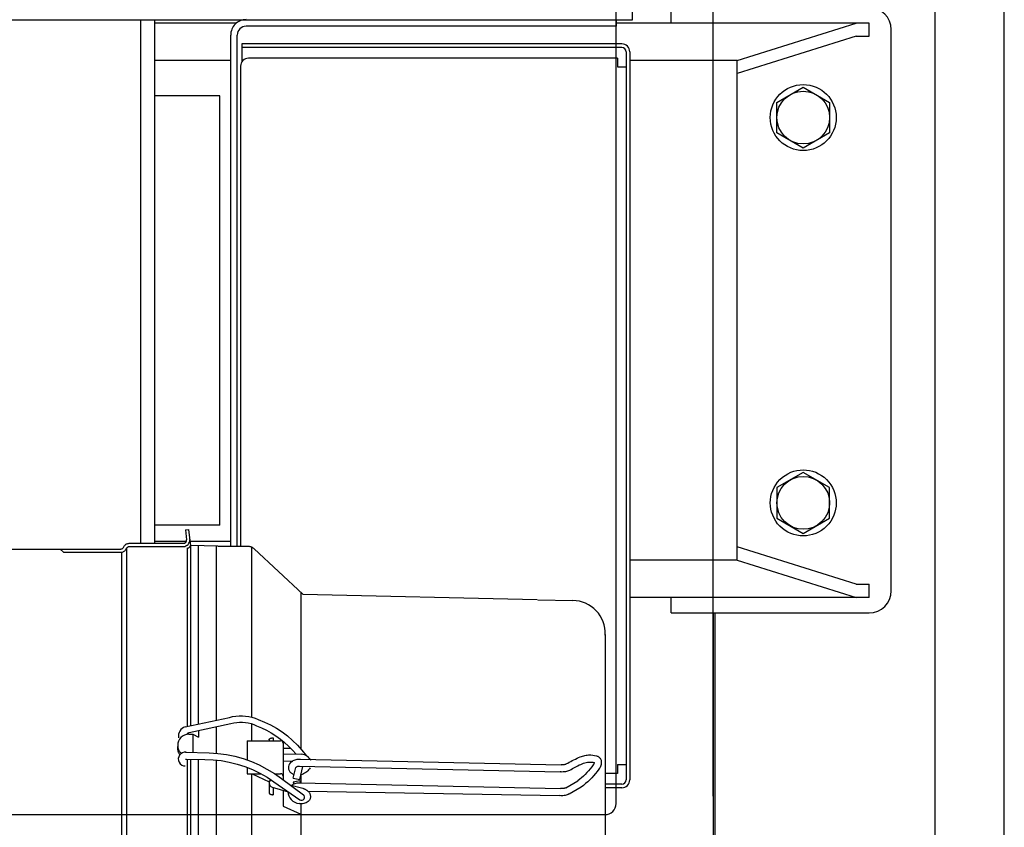
# Model space of a CAD drawing. Extents: x -1 to 749, y -92 to 2.
# Drawn here: x 474 to 474, y -58 to -57 of the extents above; entities that cross this region are included whole.
import ezdxf

# ---------------------------------------------------------------- set-up
doc = ezdxf.new("R2010")
doc.units = 0
doc.header["$MEASUREMENT"] = 0
doc.layers.add('DIM', color=20, linetype='CONTINUOUS')
doc.layers.add('Elec', color=1, linetype='CONTINUOUS')

# ---------------------------------------------------------------- blocks, each defined once
blk = doc.blocks.new('DEY')
at = {"layer": 'Elec', "color": 250}
for p, q in [((1784.9452, -130.05785), (1784.9452, -128.19785)), ((1784.92924, -129.64517), (1784.92924, -128.24796)), ((1784.8593, -128.47803), (1784.8593, -128.27591)), ((1784.85549, -128.65912), (1784.85549, -128.27896)), ((1784.87791, -128.65739), (1784.87791, -128.46862)), ((1784.86826, -128.47879), (1784.86826, -128.47523)), ((1784.23426, -128.47803), (1784.8593, -128.47803)), ((1784.74559, -128.47803), (1784.74559, -128.599)), ((1784.74882, -128.47803), (1784.74882, -128.599)), ((1784.76782, -128.47879), (1784.74882, -128.47879)), ((1784.85555, -128.47955), (1784.77002, -128.47955)), ((1784.85555, -128.47803), (1784.85555, -128.47955)), ((1784.91399, -128.47879), (1784.85555, -128.47879)), ((1784.8835, -128.48743), (1784.91098, -128.47879)), ((1784.91399, -128.48184), (1784.91399, -128.47879)), ((1784.76647, -128.59963), (1784.76647, -128.48158)), ((1784.76799, -128.59963), (1784.76799, -128.48158)), ((1784.91098, -128.48184), (1784.8835, -128.49048)), ((1784.91098, -128.48184), (1784.91399, -128.48184)), ((1784.91907, -128.60998), (1784.91907, -128.48031)), ((1784.85683, -128.48362), (1784.76906, -128.48362)), ((1784.76906, -128.48362), (1784.76906, -128.48774)), ((1784.85683, -128.48443), (1784.76906, -128.48443)), ((1784.85581, -128.48692), (1784.77058, -128.48692)), ((1784.85581, -128.48692), (1784.85581, -128.48895)), ((1784.85784, -128.48544), (1784.85784, -128.65363)), ((1784.85865, -128.48544), (1784.85865, -128.65363)), ((1784.76647, -128.48743), (1784.74882, -128.48743)), ((1784.76875, -128.48875), (1784.76875, -128.59963)), ((1784.85581, -128.48895), (1784.85784, -128.48895)), ((1784.8835, -128.48743), (1784.85865, -128.48743)), ((1784.8835, -128.60287), (1784.8835, -128.48743)), ((1784.89265, -128.49712), (1784.89875, -128.4936)), ((1784.89875, -128.4936), (1784.90485, -128.49712)), ((1784.76392, -128.49565), (1784.74882, -128.49565)), ((1784.76392, -128.59483), (1784.76392, -128.49565)), ((1784.89265, -128.50416), (1784.89265, -128.49712)), ((1784.90485, -128.49712), (1784.90485, -128.50416)), ((1784.89875, -128.50768), (1784.89265, -128.50416)), ((1784.90485, -128.50416), (1784.89875, -128.50768)), ((1784.89875, -128.58261), (1784.89265, -128.58613)), ((1784.90485, -128.58613), (1784.89875, -128.58261)), ((1784.89265, -128.58613), (1784.89265, -128.59318)), ((1784.90485, -128.59318), (1784.90485, -128.58613)), ((1784.89265, -128.59318), (1784.89875, -128.5967)), ((1784.89875, -128.5967), (1784.90485, -128.59318)), ((1784.76392, -128.59483), (1784.74882, -128.59483)), ((1784.756, -128.59587), (1784.75673, -128.59579)), ((1784.756, -128.59587), (1784.75625, -128.59819)), ((1784.75673, -128.59579), (1784.75714, -128.59961)), ((1784.75623, -128.59855), (1784.74882, -128.59855)), ((1784.76647, -128.59855), (1784.75704, -128.59855)), ((1784.62005, -128.60032), (1784.74104, -128.60032)), ((1784.72706, -128.60032), (1784.72786, -128.60105)), ((1784.72706, -128.60032), (1784.74104, -128.60032)), ((1784.74104, -128.60032), (1784.74112, -128.60031)), ((1784.74112, -128.60031), (1784.74121, -128.6003)), ((1784.74121, -128.6003), (1784.74129, -128.60027)), ((1784.74129, -128.60027), (1784.74137, -128.60024)), ((1784.74137, -128.60024), (1784.74144, -128.6002)), ((1784.74144, -128.6002), (1784.74151, -128.60015)), ((1784.74151, -128.60015), (1784.74157, -128.60009)), ((1784.74157, -128.60009), (1784.74163, -128.60002)), ((1784.74163, -128.60002), (1784.74167, -128.59995)), ((1784.74167, -128.59995), (1784.74184, -128.59966)), ((1784.74172, -128.60091), (1784.74185, -128.60083)), ((1784.74184, -128.59966), (1784.74193, -128.59953)), ((1784.74185, -128.60083), (1784.74197, -128.60074)), ((1784.74193, -128.59953), (1784.74203, -128.59941)), ((1784.74197, -128.60074), (1784.74208, -128.60064)), ((1784.74203, -128.59941), (1784.74214, -128.59931)), ((1784.74208, -128.60064), (1784.74218, -128.60052)), ((1784.74214, -128.59931), (1784.74226, -128.59921)), ((1784.74218, -128.60052), (1784.74227, -128.60039)), ((1784.74226, -128.59921), (1784.74239, -128.59914)), ((1784.74227, -128.60039), (1784.74244, -128.6001)), ((1784.74237, -128.60021), (1784.74237, -128.75588)), ((1784.74239, -128.59914), (1784.74254, -128.59908)), ((1784.74244, -128.6001), (1784.74248, -128.60003)), ((1784.74248, -128.60003), (1784.74254, -128.59996)), ((1784.74254, -128.59908), (1784.74268, -128.59903)), ((1784.74254, -128.59996), (1784.7426, -128.5999)), ((1784.7426, -128.5999), (1784.74267, -128.59985)), ((1784.74267, -128.59985), (1784.74274, -128.59981)), ((1784.74268, -128.59903), (1784.74283, -128.59901)), ((1784.74274, -128.59981), (1784.74282, -128.59977)), ((1784.74282, -128.59977), (1784.7429, -128.59975)), ((1784.74283, -128.59901), (1784.74299, -128.599)), ((1784.7429, -128.59975), (1784.74299, -128.59974)), ((1784.74299, -128.599), (1784.75552, -128.599)), ((1784.74299, -128.59974), (1784.74307, -128.59973)), ((1784.74307, -128.59973), (1784.75552, -128.59973)), ((1784.75641, -128.60007), (1784.75641, -128.64137)), ((1784.75715, -128.5995), (1784.75715, -128.64121)), ((1784.76345, -128.59963), (1784.75715, -128.5995)), ((1784.75891, -128.59954), (1784.75891, -128.64082)), ((1784.76312, -128.59962), (1784.76312, -128.63988)), ((1784.76345, -128.59963), (1784.7703, -128.59963)), ((1784.7703, -128.59963), (1784.7705, -128.59964)), ((1784.7705, -128.59964), (1784.77069, -128.59966)), ((1784.77069, -128.59966), (1784.77089, -128.5997)), ((1784.77089, -128.5997), (1784.77107, -128.59976)), ((1784.77107, -128.59976), (1784.77125, -128.59983)), ((1784.77123, -128.59982), (1784.77123, -128.63916)), ((1784.77125, -128.59983), (1784.77143, -128.59992)), ((1784.77143, -128.59992), (1784.7716, -128.60002)), ((1784.7716, -128.60002), (1784.77176, -128.60013)), ((1784.77176, -128.60013), (1784.7719, -128.60026)), ((1784.7719, -128.60026), (1784.78315, -128.61074)), ((1784.91098, -128.60846), (1784.8835, -128.59982)), ((1784.72786, -128.60105), (1784.74112, -128.60105)), ((1784.74112, -128.60105), (1784.74128, -128.60104)), ((1784.7412, -128.60105), (1784.7412, -128.75504)), ((1784.74128, -128.60104), (1784.74143, -128.60101)), ((1784.74143, -128.60101), (1784.74158, -128.60097)), ((1784.74158, -128.60097), (1784.74172, -128.60091)), ((1784.8835, -128.60287), (1784.85865, -128.60287)), ((1784.8835, -128.60287), (1784.91098, -128.61151)), ((1784.91098, -128.60846), (1784.91399, -128.60846)), ((1784.91399, -128.61151), (1784.91399, -128.60846)), ((1784.78267, -128.6103), (1784.78267, -128.64649)), ((1784.78315, -128.61074), (1784.83724, -128.61201)), ((1784.83745, -128.61206), (1784.84552, -128.6122)), ((1784.91399, -128.61151), (1784.85865, -128.61151)), ((1784.86826, -128.61506), (1784.86826, -128.61151)), ((1784.86826, -128.61506), (1784.91399, -128.61506)), ((1784.87791, -128.61506), (1784.87791, -128.72635)), ((1784.87842, -128.72635), (1784.87842, -128.61506)), ((1784.853, -128.62024), (1784.85301, -128.6201)), ((1784.85301, -128.6201), (1784.85301, -128.69712)), ((1784.75596, -128.64138), (1784.76616, -128.63921)), ((1784.76616, -128.63921), (1784.7669, -128.63903)), ((1784.7669, -128.63903), (1784.76764, -128.63891)), ((1784.76764, -128.63891), (1784.7684, -128.63885)), ((1784.7684, -128.63885), (1784.76915, -128.63885)), ((1784.76915, -128.63885), (1784.7699, -128.63891)), ((1784.7699, -128.63891), (1784.77065, -128.63903)), ((1784.77065, -128.63903), (1784.77138, -128.6392)), ((1784.77138, -128.6392), (1784.7721, -128.63943)), ((1784.7721, -128.63943), (1784.7728, -128.63972)), ((1784.75683, -128.64274), (1784.76653, -128.64065)), ((1784.76312, -128.64142), (1784.76312, -128.64751)), ((1784.76653, -128.64065), (1784.76718, -128.64049)), ((1784.76718, -128.64049), (1784.76785, -128.64038)), ((1784.76785, -128.64038), (1784.76852, -128.64033)), ((1784.76852, -128.64033), (1784.76919, -128.64033)), ((1784.76919, -128.64033), (1784.76986, -128.64038)), ((1784.76986, -128.64038), (1784.77052, -128.6405)), ((1784.77052, -128.6405), (1784.77117, -128.64066)), ((1784.77117, -128.64066), (1784.7718, -128.64088)), ((1784.77123, -128.64068), (1784.77123, -128.64461)), ((1784.7718, -128.64088), (1784.77242, -128.64115)), ((1784.77242, -128.64115), (1784.77359, -128.64163)), ((1784.7728, -128.63972), (1784.77425, -128.64029)), ((1784.77359, -128.64163), (1784.77473, -128.64218)), ((1784.77425, -128.64029), (1784.77566, -128.64096)), ((1784.77566, -128.64096), (1784.77702, -128.64172)), ((1784.77702, -128.64172), (1784.77833, -128.64258)), ((1784.75636, -128.64312), (1784.7564, -128.64306)), ((1784.7564, -128.64306), (1784.75643, -128.643)), ((1784.75643, -128.643), (1784.75648, -128.64295)), ((1784.75648, -128.64295), (1784.75653, -128.6429)), ((1784.75653, -128.6429), (1784.75658, -128.64285)), ((1784.75658, -128.64285), (1784.75664, -128.64281)), ((1784.75664, -128.64281), (1784.7567, -128.64278)), ((1784.7567, -128.64278), (1784.75677, -128.64276)), ((1784.75676, -128.64312), (1784.75773, -128.64312)), ((1784.75677, -128.64276), (1784.75683, -128.64274)), ((1784.75773, -128.64312), (1784.75904, -128.64377)), ((1784.75773, -128.64312), (1784.75773, -128.6473)), ((1784.75904, -128.64234), (1784.75904, -128.64377)), ((1784.77473, -128.64218), (1784.77584, -128.64279)), ((1784.77553, -128.6441), (1784.77557, -128.64408)), ((1784.77557, -128.64408), (1784.77561, -128.64406)), ((1784.77561, -128.64406), (1784.77565, -128.64404)), ((1784.77565, -128.64404), (1784.7757, -128.64402)), ((1784.7757, -128.64402), (1784.77575, -128.644)), ((1784.77575, -128.644), (1784.7758, -128.64399)), ((1784.7758, -128.64399), (1784.77585, -128.64398)), ((1784.77584, -128.64279), (1784.77691, -128.64347)), ((1784.77585, -128.64398), (1784.77591, -128.64396)), ((1784.77591, -128.64396), (1784.77596, -128.64395)), ((1784.77596, -128.64395), (1784.77602, -128.64394)), ((1784.77602, -128.64394), (1784.77608, -128.64394)), ((1784.77608, -128.64394), (1784.77614, -128.64393)), ((1784.77614, -128.64393), (1784.7762, -128.64393)), ((1784.7762, -128.64393), (1784.77626, -128.64393)), ((1784.77626, -128.64393), (1784.77626, -128.64461)), ((1784.77691, -128.64347), (1784.77793, -128.64421)), ((1784.77833, -128.64258), (1784.77958, -128.64351)), ((1784.77958, -128.64351), (1784.78077, -128.64453)), ((1784.75421, -128.64566), (1784.75421, -128.64625)), ((1784.75422, -128.64618), (1784.75423, -128.64595)), ((1784.75422, -128.6464), (1784.75422, -128.64618)), ((1784.75426, -128.64612), (1784.75423, -128.64591)), ((1784.7543, -128.64633), (1784.75426, -128.64612)), ((1784.75437, -128.64653), (1784.7543, -128.64633)), ((1784.7703, -128.64461), (1784.77798, -128.64461)), ((1784.7703, -128.64461), (1784.7703, -128.64906)), ((1784.77534, -128.64431), (1784.77535, -128.64428)), ((1784.77534, -128.64434), (1784.77534, -128.64431)), ((1784.77534, -128.64437), (1784.77534, -128.64434)), ((1784.77534, -128.64437), (1784.77534, -128.64461)), ((1784.77535, -128.64428), (1784.77537, -128.64426)), ((1784.77537, -128.64426), (1784.77538, -128.64423)), ((1784.77538, -128.64423), (1784.77541, -128.6442)), ((1784.77541, -128.6442), (1784.77543, -128.64418)), ((1784.77543, -128.64418), (1784.77546, -128.64415)), ((1784.77546, -128.64415), (1784.77549, -128.64413)), ((1784.77549, -128.64413), (1784.77553, -128.6441)), ((1784.77793, -128.64421), (1784.77892, -128.64501)), ((1784.77856, -128.64471), (1784.77856, -128.65365)), ((1784.77856, -128.64631), (1784.78031, -128.64631)), ((1784.77892, -128.64501), (1784.77985, -128.64586)), ((1784.77985, -128.64586), (1784.78074, -128.64677)), ((1784.78077, -128.64453), (1784.78188, -128.64562)), ((1784.78188, -128.64562), (1784.78292, -128.64679)), ((1784.78241, -128.6462), (1784.78267, -128.64631)), ((1784.78251, -128.64631), (1784.78267, -128.64631)), ((1784.75424, -128.64663), (1784.75422, -128.6464)), ((1784.75429, -128.64685), (1784.75424, -128.64663)), ((1784.75435, -128.64706), (1784.75429, -128.64685)), ((1784.75443, -128.64727), (1784.75435, -128.64706)), ((1784.75445, -128.64673), (1784.75437, -128.64653)), ((1784.75453, -128.64748), (1784.75443, -128.64727)), ((1784.75455, -128.64692), (1784.75445, -128.64673)), ((1784.75465, -128.64767), (1784.75453, -128.64748)), ((1784.75466, -128.6471), (1784.75455, -128.64692)), ((1784.75478, -128.64785), (1784.75465, -128.64767)), ((1784.75479, -128.64727), (1784.75466, -128.6471)), ((1784.75494, -128.64743), (1784.75479, -128.64727)), ((1784.75509, -128.64758), (1784.75494, -128.64743)), ((1784.75598, -128.64726), (1784.76151, -128.64739)), ((1784.76148, -128.64739), (1784.76348, -128.64752)), ((1784.76348, -128.64752), (1784.76546, -128.64779)), ((1784.76546, -128.64779), (1784.76742, -128.64819)), ((1784.76742, -128.64819), (1784.76935, -128.64873)), ((1784.77856, -128.64762), (1784.78274, -128.6477)), ((1784.78074, -128.64677), (1784.78157, -128.64772)), ((1784.78292, -128.64679), (1784.78388, -128.64802)), ((1784.84648, -128.64865), (1784.84685, -128.64849)), ((1784.84685, -128.64849), (1784.84722, -128.64833)), ((1784.84722, -128.64833), (1784.84748, -128.64824)), ((1784.84748, -128.64824), (1784.84775, -128.64815)), ((1784.84775, -128.64815), (1784.84802, -128.64808)), ((1784.84802, -128.64808), (1784.8483, -128.64802)), ((1784.8483, -128.64802), (1784.84857, -128.64796)), ((1784.84857, -128.64796), (1784.84885, -128.64792)), ((1784.84885, -128.64792), (1784.84913, -128.64789)), ((1784.84913, -128.64789), (1784.84941, -128.64788)), ((1784.84941, -128.64788), (1784.84969, -128.64787)), ((1784.84969, -128.64787), (1784.85099, -128.64808)), ((1784.85099, -128.64808), (1784.85116, -128.64814)), ((1784.85116, -128.64814), (1784.85131, -128.64821)), ((1784.85131, -128.64821), (1784.85146, -128.64831)), ((1784.85146, -128.64831), (1784.85159, -128.64841)), ((1784.85159, -128.64841), (1784.85171, -128.64853)), ((1784.85171, -128.64853), (1784.85182, -128.64867)), ((1784.75598, -128.64887), (1784.76049, -128.64891)), ((1784.75598, -128.64887), (1784.75627, -128.64887)), ((1784.75641, -128.64887), (1784.75641, -128.69712)), ((1784.75715, -128.64889), (1784.75715, -128.69712)), ((1784.75891, -128.64889), (1784.75891, -128.75655)), ((1784.76049, -128.64891), (1784.76238, -128.64899)), ((1784.76238, -128.64899), (1784.76426, -128.64921)), ((1784.76312, -128.64904), (1784.76312, -128.75647)), ((1784.76426, -128.64921), (1784.76611, -128.64954)), ((1784.76611, -128.64954), (1784.76795, -128.65001)), ((1784.76795, -128.65001), (1784.76974, -128.65059)), ((1784.76935, -128.64873), (1784.77124, -128.64941)), ((1784.76974, -128.65059), (1784.7715, -128.65129)), ((1784.7703, -128.6508), (1784.7703, -128.65223)), ((1784.77124, -128.64941), (1784.77307, -128.65021)), ((1784.77307, -128.65021), (1784.77484, -128.65114)), ((1784.77856, -128.64926), (1784.78075, -128.64931)), ((1784.78052, -128.64946), (1784.78072, -128.64932)), ((1784.78072, -128.64932), (1784.78092, -128.6492)), ((1784.78092, -128.6492), (1784.78114, -128.6491)), ((1784.78093, -128.65322), (1784.78148, -128.6508)), ((1784.78114, -128.6491), (1784.78136, -128.64901)), ((1784.78136, -128.64901), (1784.78159, -128.64894)), ((1784.78149, -128.65079), (1784.78157, -128.65072)), ((1784.78157, -128.65072), (1784.78166, -128.65066)), ((1784.78159, -128.64894), (1784.78183, -128.64889)), ((1784.78166, -128.65066), (1784.78175, -128.6506)), ((1784.78175, -128.6506), (1784.78185, -128.65056)), ((1784.78183, -128.64889), (1784.78207, -128.64886)), ((1784.78185, -128.65056), (1784.78195, -128.65052)), ((1784.78195, -128.65052), (1784.78206, -128.6505)), ((1784.78206, -128.6505), (1784.78217, -128.65048)), ((1784.78207, -128.64886), (1784.78231, -128.64885)), ((1784.78217, -128.65048), (1784.78228, -128.65048)), ((1784.78228, -128.65048), (1784.78239, -128.65049)), ((1784.78231, -128.64885), (1784.78255, -128.64885)), ((1784.78239, -128.65049), (1784.84255, -128.6518)), ((1784.78241, -128.65356), (1784.78309, -128.65059)), ((1784.78255, -128.64885), (1784.84279, -128.65017)), ((1784.78481, -128.65084), (1784.78465, -128.6511)), ((1784.84293, -128.6502), (1784.84279, -128.65017)), ((1784.84307, -128.65021), (1784.84293, -128.6502)), ((1784.84322, -128.65021), (1784.84307, -128.65021)), ((1784.84336, -128.65019), (1784.84322, -128.65021)), ((1784.84351, -128.65017), (1784.84336, -128.65019)), ((1784.84365, -128.65013), (1784.84351, -128.65017)), ((1784.84378, -128.65008), (1784.84365, -128.65013)), ((1784.84391, -128.65002), (1784.84378, -128.65008)), ((1784.84404, -128.64995), (1784.84391, -128.65002)), ((1784.84398, -128.64998), (1784.84433, -128.64977)), ((1784.84433, -128.64977), (1784.84468, -128.64957)), ((1784.84468, -128.64957), (1784.84503, -128.64938)), ((1784.84503, -128.64938), (1784.84539, -128.64919)), ((1784.84539, -128.64919), (1784.84575, -128.649)), ((1784.84541, -128.65105), (1784.84572, -128.65087)), ((1784.84572, -128.65087), (1784.84604, -128.6507)), ((1784.84575, -128.649), (1784.84611, -128.64883)), ((1784.84604, -128.6507), (1784.84636, -128.65053)), ((1784.84611, -128.64883), (1784.84648, -128.64865)), ((1784.84636, -128.65053), (1784.84668, -128.65037)), ((1784.84668, -128.65037), (1784.84701, -128.65021)), ((1784.84701, -128.65021), (1784.84734, -128.65006)), ((1784.84734, -128.65006), (1784.84767, -128.64991)), ((1784.84767, -128.64991), (1784.84797, -128.6498)), ((1784.84797, -128.6498), (1784.84827, -128.6497)), ((1784.84827, -128.6497), (1784.84858, -128.64962)), ((1784.84858, -128.64962), (1784.8489, -128.64957)), ((1784.8489, -128.64957), (1784.84922, -128.64954)), ((1784.84922, -128.64954), (1784.84954, -128.64952)), ((1784.84988, -128.65064), (1784.84953, -128.6511)), ((1784.84954, -128.64952), (1784.84986, -128.64953)), ((1784.84986, -128.64953), (1784.85018, -128.64956)), ((1784.85021, -128.65018), (1784.84988, -128.65064)), ((1784.85018, -128.64956), (1784.8505, -128.64961)), ((1784.85026, -128.65012), (1784.85021, -128.65018)), ((1784.8503, -128.65007), (1784.85026, -128.65012)), ((1784.85034, -128.65001), (1784.8503, -128.65007)), ((1784.85037, -128.64994), (1784.85034, -128.65001)), ((1784.85039, -128.64988), (1784.85037, -128.64994)), ((1784.85042, -128.64981), (1784.85039, -128.64988)), ((1784.85043, -128.64974), (1784.85042, -128.64981)), ((1784.85044, -128.64967), (1784.85043, -128.64974)), ((1784.85045, -128.6496), (1784.85044, -128.64967)), ((1784.85179, -128.65077), (1784.85167, -128.65098)), ((1784.85189, -128.65055), (1784.85179, -128.65077)), ((1784.85182, -128.64867), (1784.85192, -128.64881)), ((1784.85198, -128.65032), (1784.85189, -128.65055)), ((1784.85192, -128.64881), (1784.85199, -128.64896)), ((1784.85204, -128.65009), (1784.85198, -128.65032)), ((1784.85199, -128.64896), (1784.85205, -128.64913)), ((1784.85208, -128.64985), (1784.85204, -128.65009)), ((1784.85205, -128.64913), (1784.85208, -128.64937)), ((1784.85208, -128.64937), (1784.85209, -128.64961)), ((1784.85209, -128.64961), (1784.85208, -128.64985)), ((1784.85581, -128.65013), (1784.85581, -128.65216)), ((1784.85581, -128.65013), (1784.85784, -128.65013)), ((1784.7703, -128.65223), (1784.77343, -128.65223)), ((1784.77123, -128.65223), (1784.77123, -128.74963)), ((1784.77143, -128.65223), (1784.77534, -128.65409)), ((1784.7715, -128.65129), (1784.7732, -128.65211)), ((1784.7732, -128.65211), (1784.77485, -128.65304)), ((1784.77484, -128.65114), (1784.77655, -128.6522)), ((1784.77485, -128.65304), (1784.77642, -128.65408)), ((1784.77655, -128.6522), (1784.77817, -128.65337)), ((1784.7766, -128.65223), (1784.77798, -128.65223)), ((1784.78018, -128.65187), (1784.78009, -128.65177)), ((1784.78028, -128.65197), (1784.78018, -128.65187)), ((1784.78039, -128.65205), (1784.78028, -128.65197)), ((1784.78049, -128.65213), (1784.78039, -128.65205)), ((1784.78061, -128.65221), (1784.78049, -128.65213)), ((1784.78073, -128.65227), (1784.78061, -128.65221)), ((1784.78085, -128.65233), (1784.78073, -128.65227)), ((1784.78098, -128.65238), (1784.78085, -128.65233)), ((1784.78111, -128.65242), (1784.78098, -128.65238)), ((1784.78296, -128.65237), (1784.78267, -128.65245)), ((1784.78267, -128.65244), (1784.78267, -128.65436)), ((1784.78325, -128.65226), (1784.78296, -128.65237)), ((1784.78353, -128.65213), (1784.78325, -128.65226)), ((1784.78379, -128.65196), (1784.78353, -128.65213)), ((1784.78403, -128.65178), (1784.78379, -128.65196)), ((1784.78426, -128.65157), (1784.78403, -128.65178)), ((1784.78446, -128.65135), (1784.78426, -128.65157)), ((1784.78465, -128.6511), (1784.78446, -128.65135)), ((1784.8428, -128.65183), (1784.84255, -128.6518)), ((1784.84305, -128.65184), (1784.8428, -128.65183)), ((1784.8433, -128.65183), (1784.84305, -128.65184)), ((1784.84354, -128.65181), (1784.8433, -128.65183)), ((1784.84379, -128.65177), (1784.84354, -128.65181)), ((1784.84403, -128.65171), (1784.84379, -128.65177)), ((1784.84427, -128.65164), (1784.84403, -128.65171)), ((1784.8445, -128.65155), (1784.84427, -128.65164)), ((1784.84472, -128.65145), (1784.8445, -128.65155)), ((1784.84478, -128.65142), (1784.84509, -128.65123)), ((1784.84509, -128.65123), (1784.84541, -128.65105)), ((1784.84753, -128.65315), (1784.84709, -128.65351)), ((1784.84796, -128.65277), (1784.84753, -128.65315)), ((1784.84838, -128.65237), (1784.84796, -128.65277)), ((1784.84878, -128.65196), (1784.84838, -128.65237)), ((1784.84916, -128.65154), (1784.84878, -128.65196)), ((1784.84953, -128.6511), (1784.84916, -128.65154)), ((1784.84988, -128.65319), (1784.84942, -128.65365)), ((1784.85032, -128.65271), (1784.84988, -128.65319)), ((1784.85074, -128.65221), (1784.85032, -128.65271)), ((1784.85114, -128.6517), (1784.85074, -128.65221)), ((1784.85152, -128.65117), (1784.85114, -128.6517)), ((1784.85167, -128.65098), (1784.85152, -128.65117)), ((1784.85581, -128.65216), (1784.85301, -128.65216)), ((1784.77534, -128.65403), (1784.77535, -128.65401)), ((1784.77534, -128.65406), (1784.77534, -128.65403)), ((1784.77534, -128.65409), (1784.77534, -128.65406)), ((1784.77534, -128.65409), (1784.77534, -128.65663)), ((1784.77535, -128.65401), (1784.77537, -128.65398)), ((1784.77537, -128.65398), (1784.77538, -128.65395)), ((1784.77538, -128.65395), (1784.77541, -128.65392)), ((1784.77541, -128.65392), (1784.77543, -128.6539)), ((1784.77543, -128.6539), (1784.77546, -128.65387)), ((1784.77546, -128.65387), (1784.77549, -128.65385)), ((1784.77549, -128.65385), (1784.77553, -128.65382)), ((1784.77553, -128.65382), (1784.77557, -128.6538)), ((1784.77557, -128.6538), (1784.77561, -128.65378)), ((1784.77561, -128.65378), (1784.77565, -128.65376)), ((1784.77565, -128.65376), (1784.7757, -128.65374)), ((1784.7757, -128.65374), (1784.77575, -128.65373)), ((1784.77575, -128.65373), (1784.7758, -128.65371)), ((1784.7758, -128.65371), (1784.77585, -128.6537)), ((1784.77601, -128.65535), (1784.77976, -128.65638)), ((1784.77626, -128.65542), (1784.77626, -128.65707)), ((1784.77642, -128.65408), (1784.78244, -128.65823)), ((1784.77817, -128.65337), (1784.78325, -128.65708)), ((1784.78009, -128.65477), (1784.7831, -128.65559)), ((1784.78054, -128.65489), (1784.78073, -128.65476)), ((1784.78073, -128.65476), (1784.78092, -128.65465)), ((1784.78091, -128.65411), (1784.78241, -128.65382)), ((1784.78091, -128.65411), (1784.78101, -128.65461)), ((1784.78092, -128.65465), (1784.78113, -128.65455)), ((1784.78093, -128.65322), (1784.78241, -128.65356)), ((1784.78113, -128.65455), (1784.78134, -128.65447)), ((1784.78134, -128.65447), (1784.78155, -128.65441)), ((1784.78155, -128.65441), (1784.78178, -128.65436)), ((1784.78178, -128.65436), (1784.782, -128.65433)), ((1784.782, -128.65433), (1784.78222, -128.65432)), ((1784.78222, -128.65432), (1784.78245, -128.65433)), ((1784.78241, -128.65382), (1784.78251, -128.65434)), ((1784.78245, -128.65433), (1784.84269, -128.65565)), ((1784.84387, -128.65547), (1784.84375, -128.65553)), ((1784.84387, -128.65547), (1784.84663, -128.65385)), ((1784.8447, -128.65688), (1784.84746, -128.65527)), ((1784.84709, -128.65351), (1784.84663, -128.65385)), ((1784.84794, -128.65493), (1784.84741, -128.65531)), ((1784.84845, -128.65452), (1784.84794, -128.65493)), ((1784.84894, -128.6541), (1784.84845, -128.65452)), ((1784.84942, -128.65365), (1784.84894, -128.6541)), ((1784.85683, -128.65465), (1784.85301, -128.65465)), ((1784.85683, -128.65546), (1784.85301, -128.65546)), ((1784.77534, -128.65663), (1784.77534, -128.65666)), ((1784.77534, -128.65666), (1784.77534, -128.65669)), ((1784.77534, -128.65669), (1784.77535, -128.65672)), ((1784.77535, -128.65672), (1784.77537, -128.65675)), ((1784.77537, -128.65675), (1784.77538, -128.65677)), ((1784.77538, -128.65677), (1784.77541, -128.6568)), ((1784.77541, -128.6568), (1784.77543, -128.65683)), ((1784.77543, -128.65683), (1784.77546, -128.65685)), ((1784.77546, -128.65685), (1784.77549, -128.65688)), ((1784.77549, -128.65688), (1784.77553, -128.6569)), ((1784.77553, -128.6569), (1784.77557, -128.65692)), ((1784.77557, -128.65692), (1784.77561, -128.65694)), ((1784.77561, -128.65694), (1784.77565, -128.65696)), ((1784.77565, -128.65696), (1784.7757, -128.65698)), ((1784.7757, -128.65698), (1784.77575, -128.657)), ((1784.77575, -128.657), (1784.7758, -128.65701)), ((1784.7758, -128.65701), (1784.77585, -128.65703)), ((1784.77585, -128.65703), (1784.77591, -128.65704)), ((1784.77591, -128.65704), (1784.77596, -128.65705)), ((1784.77596, -128.65705), (1784.77602, -128.65706)), ((1784.77602, -128.65706), (1784.77608, -128.65706)), ((1784.77608, -128.65706), (1784.77614, -128.65707)), ((1784.77614, -128.65707), (1784.7762, -128.65707)), ((1784.7762, -128.65707), (1784.77626, -128.65707)), ((1784.77856, -128.65605), (1784.77856, -128.65976)), ((1784.7831, -128.65559), (1784.78322, -128.65563)), ((1784.78322, -128.65563), (1784.78334, -128.65567)), ((1784.78334, -128.65567), (1784.78345, -128.65571)), ((1784.78345, -128.65571), (1784.78356, -128.65576)), ((1784.78356, -128.65576), (1784.78367, -128.65581)), ((1784.78367, -128.65581), (1784.78378, -128.65587)), ((1784.78378, -128.65587), (1784.78389, -128.65593)), ((1784.78389, -128.65593), (1784.78399, -128.65599)), ((1784.78399, -128.65599), (1784.78409, -128.65606)), ((1784.78409, -128.65606), (1784.7842, -128.65615)), ((1784.7842, -128.65615), (1784.7843, -128.65624)), ((1784.7843, -128.65624), (1784.7844, -128.65634)), ((1784.78431, -128.65625), (1784.84246, -128.65728)), ((1784.7844, -128.65634), (1784.78448, -128.65644)), ((1784.78448, -128.65644), (1784.78456, -128.65655)), ((1784.78456, -128.65655), (1784.78464, -128.65667)), ((1784.78464, -128.65667), (1784.78471, -128.65679)), ((1784.78471, -128.65679), (1784.78476, -128.65691)), ((1784.78476, -128.65691), (1784.78482, -128.65703)), ((1784.78482, -128.65703), (1784.78486, -128.6572)), ((1784.78488, -128.65771), (1784.78485, -128.65788)), ((1784.78486, -128.6572), (1784.78489, -128.65737)), ((1784.7849, -128.65754), (1784.78488, -128.65771)), ((1784.78489, -128.65737), (1784.7849, -128.65754)), ((1784.84271, -128.6573), (1784.84246, -128.65728)), ((1784.84282, -128.65567), (1784.84269, -128.65565)), ((1784.84297, -128.65731), (1784.84271, -128.6573)), ((1784.84296, -128.65568), (1784.84282, -128.65567)), ((1784.8431, -128.65568), (1784.84296, -128.65568)), ((1784.84323, -128.6573), (1784.84297, -128.65731)), ((1784.84323, -128.65567), (1784.8431, -128.65568)), ((1784.84336, -128.65565), (1784.84323, -128.65567)), ((1784.84348, -128.65728), (1784.84323, -128.6573)), ((1784.8435, -128.65562), (1784.84336, -128.65565)), ((1784.84374, -128.65723), (1784.84348, -128.65728)), ((1784.84362, -128.65558), (1784.8435, -128.65562)), ((1784.84375, -128.65553), (1784.84362, -128.65558)), ((1784.84399, -128.65717), (1784.84374, -128.65723)), ((1784.84423, -128.65709), (1784.84399, -128.65717)), ((1784.84447, -128.657), (1784.84423, -128.65709)), ((1784.8447, -128.65688), (1784.84447, -128.657)), ((1784.77856, -128.65976), (1784.78267, -128.66155)), ((1784.78252, -128.65917), (1784.78225, -128.65911)), ((1784.7828, -128.65918), (1784.78252, -128.65917)), ((1784.78267, -128.65918), (1784.78267, -128.69712)), ((1784.78308, -128.65917), (1784.7828, -128.65918)), ((1784.78335, -128.65913), (1784.78308, -128.65917)), ((1784.78362, -128.65906), (1784.78335, -128.65913)), ((1784.78387, -128.65895), (1784.78362, -128.65906)), ((1784.78412, -128.65882), (1784.78387, -128.65895)), ((1784.78434, -128.65866), (1784.78412, -128.65882)), ((1784.78455, -128.65848), (1784.78434, -128.65866)), ((1784.78465, -128.65834), (1784.78455, -128.65848)), ((1784.78474, -128.6582), (1784.78465, -128.65834)), ((1784.7848, -128.65804), (1784.78474, -128.6582)), ((1784.78485, -128.65788), (1784.7848, -128.65804)), ((1784.24061, -128.66166), (1784.85295, -128.66166))]:
    blk.add_line(p, q, dxfattribs=at)
for centre, major_axis, start_param, end_param in [((1784.91399, -128.48031), (-0.00359, 0.00359), 3.92699, 5.497786), ((1784.77002, -128.48158), (0.00252, 0.00252), 0.785397, 2.356194), ((1784.77002, -128.48158), (-0.00144, 0.00144), -0.785399, 0.785397), ((1784.85683, -128.48544), (0.00129, 0.00129), 5.497786, 7.068583), ((1784.85683, -128.48544), (-0.000719, 0.000719), 3.92699, 5.497786), ((1784.77058, -128.48875), (-0.00129, 0.00129), -0.785399, 0.785397), ((1784.89875, -128.50064), (0.00539, 0.00539), 2.356194, 8.639379), ((1784.89875, -128.50064), (0.00431, 0.00431), 2.356194, 8.639379), ((1784.89875, -128.58966), (-0.00539, 0.00539), 0.7853972810860386, 7.068582588265624), ((1784.89875, -128.58966), (-0.00431, 0.00431), 0.7853972810559036, 7.068582588235488), ((1784.75552, -128.59826), (-0.00104, 0.00104), 2.356194, 4.031727), ((1784.75552, -128.59826), (0.000519, 0.000519), 3.927006, 5.602487), ((1784.75656, -128.59949), (-0.000415, 0.000415), 2.364913, 3.92693), ((1784.84538, -128.61982), (0.00539, 0.00539), 5.462878, 7.051132), ((1784.91399, -128.60998), (0.00359, 0.00359), 3.92699, 5.497786), ((1784.75662, -128.64351), (-0.00158, 0.00158), -0.484235, 0.98653), ((1784.75676, -128.64566), (0.0018, 0.0018), 0.785416, 2.356194), ((1784.77798, -128.6452), (0.000415, 0.000415), 5.497806, 7.068563), ((1784.75594, -128.64885), (-0.00112, 0.00112), -0.93636, 2.379595), ((1784.78265, -128.65024), (0.00179, 0.00179), 5.91983, 7.031635), ((1784.78149, -128.65083), (-0.00119, 0.00119), -0.172638, 1.376552), ((1784.77798, -128.65282), (0.000415, 0.000415), 5.497806, 7.068563), ((1784.77593, -128.6543), (0.000415, 0.000415), 0.86765, 2.356174), ((1784.77652, -128.6543), (0.00083, 0.00083), 2.356134, 3.47991), ((1784.85683, -128.65363), (0.00129, 0.00129), 3.92699, 5.497786), ((1784.85683, -128.65363), (0.000719, 0.000719), 3.92699, 5.497786), ((1784.78259, -128.65622), (-0.00206, 0.00206), 0.832451, 2.238833), ((1784.78284, -128.65765), (-0.000498, 0.000498), 1.752996, 4.866805), ((1784.85295, -128.65912), (-0.0018, -0.0018), 0.785397, 2.356194)]:
    blk.add_ellipse(centre, major_axis=major_axis, ratio=1, start_param=start_param, end_param=end_param, dxfattribs=at)

msp = doc.modelspace()

# ---------------------------------------------------------------- block references
at = {"layer": 'DIM'}
msp.add_blockref('DEY', (-1311.193084, 70.984003), dxfattribs=at)

doc.saveas('drawing.dxf')
